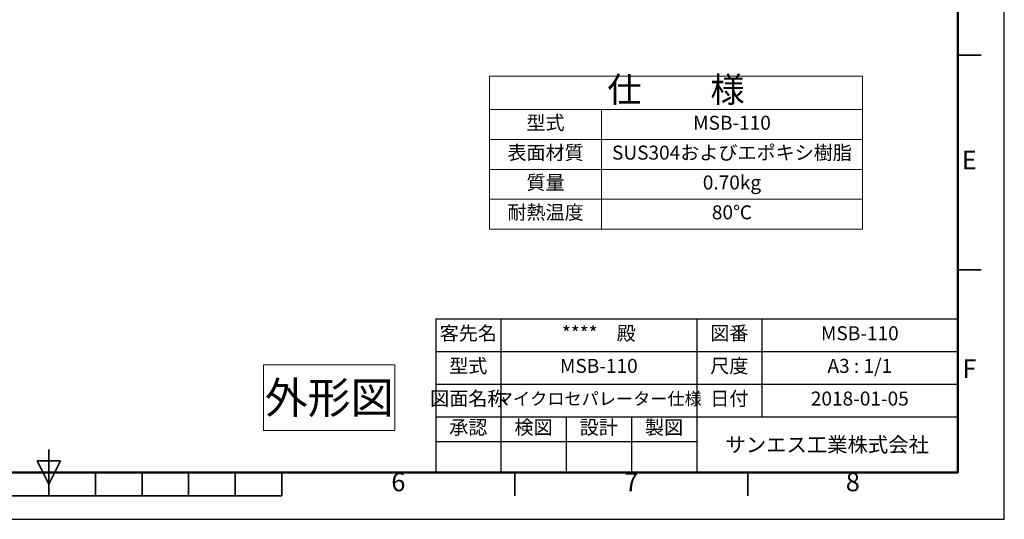
# Model space of a CAD drawing. Units: millimetres. Extents: x 0 to 872, y -78 to 291.
# Drawn here: x 199 to 410, y 0 to 107 of the extents above; entities that cross this region are included whole.
import ezdxf
from ezdxf.enums import TextEntityAlignment as Align

# ---------------------------------------------------------------- set-up
doc = ezdxf.new("R2010")
doc.units = ezdxf.units.MM
for name, color, linetype, lineweight in [('012図枠極太', 5, 'Continuous', 50), ('013表題', 255, 'Continuous', 15), ('014図枠文字', 255, 'Continuous', 18), ('015図枠中線', 4, 'Continuous', 35)]:
    doc.layers.add(name, color=color, linetype=linetype, lineweight=lineweight)
doc.styles.add('001.寸法文字', font='txt.shx', dxfattribs={"bigfont": 'extfont.shx'})
doc.styles.add('ACISOTS', font='isocp.shx', dxfattribs={"height": 1})
doc.styles.get("Standard").update_dxf_attribs({"font": 'ISOCP.SHX'})
doc.styles.add('寸法文字', font='txt.shx', dxfattribs={"bigfont": 'extfont.shx'})

# ---------------------------------------------------------------- blocks, each defined once
blk = doc.blocks.new('*T3')
at = {"layer": '013表題', "color": 0, "linetype": 'ByBlock', "lineweight": -2, "ltscale": 2}
for p, q in [((0, 0), (112, 0)), ((0, 0), (0, -33)), ((14, 0), (14, -33)), ((56, 0), (56, -33)), ((70, 0), (70, -21)), ((112, 0), (112, -33)), ((0, -7), (112, -7)), ((0, -14), (112, -14)), ((0, -21), (112, -21)), ((28, -21), (28, -33)), ((42, -21), (42, -33)), ((0, -26.33), (56, -26.33)), ((0, -33), (112, -33))]:
    blk.add_line(p, q, dxfattribs=at)
at = {"layer": '013表題', "color": 0, "ltscale": 2, "attachment_point": 5, "style": '寸法文字'}
for s, insert, char_height, width in [('客先名', (7, -3.5), 3, 14), ('****\u3000殿', (35, -3.5), 3, 42), ('図番', (63, -3.5), 3, 14), ('MSB-110', (91, -3.5), 3, 42), ('型式', (7, -10.5), 3, 14), ('尺度', (63, -10.5), 3, 14), ('A3 : 1/1', (91, -10.5), 3, 42), ('MSB-110', (35, -10.5), 3, 42), ('図面名称', (7, -17.5), 3, 14), ('マイクロセパレーター仕様', (35, -17.5), 2.7, 42), ('日付', (63, -17.5), 3, 14), ('2018-01-05', (91, -17.5), 3, 42), ('承認', (7, -23.67), 3, 14), ('検図', (21, -23.67), 3, 14), ('設計', (35, -23.67), 3, 14)]:
    blk.add_mtext(s, dxfattribs=dict(at, insert=insert, char_height=char_height, width=width))
at = {"layer": '013表題', "color": 0, "insert": (49, -23.67), "char_height": 3, "width": 14, "attachment_point": 5, "style": '寸法文字'}
blk.add_mtext('製図', dxfattribs=at)
at = {"layer": '013表題', "insert": (84, -27), "char_height": 3.2, "width": 56, "attachment_point": 5}
blk.add_mtext('{\\fMS PGothic|b0|i0|c128|p50;サンエス工業株式会社}', dxfattribs=at)
blk = doc.blocks.new('*T5')
at = {"layer": '013表題'}
for p, q in [((0, 0), (80, 0)), ((0, 0), (0, -32.8)), ((80, 0), (80, -32.8)), ((0, -7.2), (80, -7.2)), ((24, -7.2), (24, -32.8)), ((0, -13.6), (80, -13.6)), ((0, -20), (80, -20)), ((0, -26.4), (80, -26.4)), ((0, -32.8), (80, -32.8))]:
    blk.add_line(p, q, dxfattribs=at)
at = {"layer": '013表題', "attachment_point": 5, "style": '寸法文字'}
for s, insert, char_height, width in [('仕\u3000\u3000様', (40, -3.6), 5.4, 80), ('型式', (12, -10.4), 3, 24), ('MSB-110', (52, -10.4), 3, 56), ('表面材質', (12, -16.8), 3, 24), ('SUS304およびエポキシ樹脂', (52, -16.8), 3, 56), ('質量', (12, -23.2), 3, 24), ('0.70kg', (52, -23.2), 3, 56), ('耐熱温度', (12, -29.6), 3, 24), ('80℃', (52, -29.6), 3, 56)]:
    blk.add_mtext(s, dxfattribs=dict(at, insert=insert, char_height=char_height, width=width))

msp = doc.modelspace()

# ---------------------------------------------------------------- linework, layer by layer
at = {"layer": '012図枠極太'}
msp.add_lwpolyline([(400, 281), (10, 281), (10, 10), (400, 10)], close=True, dxfattribs=at)
at = {"layer": '013表題'}
msp.add_lwpolyline([(251.092, 19.023), (279.217, 19.023), (279.217, 33.086), (251.092, 33.086)], close=True, dxfattribs=at)
at = {"layer": '015図枠中線'}
for p, q in [((405, 99.5), (400, 99.5)), ((405, 53.5), (400, 53.5)), ((205, 5), (205, 15)), ((205, 7.5), (202.5, 12.5)), ((202.5, 12.5), (207.5, 12.5)), ((207.5, 12.5), (205, 7.5)), ((215, 5), (215, 10)), ((225, 5), (225, 10)), ((235, 5), (235, 10)), ((245, 5), (245, 10)), ((255, 5), (255, 10)), ((305, 10), (305, 5)), ((355, 10), (355, 5)), ((155, 5), (255, 5))]:
    msp.add_line(p, q, dxfattribs=at)
at = {"layer": 'Defpoints'}
msp.add_lwpolyline([(0, 0), (410, 0), (410, 291), (0, 291)], close=True, dxfattribs=at)

# ---------------------------------------------------------------- block references
for name, p in [('*T5', (299.569, 95.031)), ('*T3', (288, 43))]:
    msp.add_blockref(name, p)

# ---------------------------------------------------------------- texts
at = {"layer": '013表題', "style": '001.寸法文字'}
msp.add_text('外形図', height=6.75, dxfattribs=at).set_placement((265.154, 26.055), align=Align.MIDDLE_CENTER)
at = {"layer": '014図枠文字', "style": 'ACISOTS'}
for s, p in [('E', (402.5, 76.5)), ('F', (402.5, 31.75)), ('6', (280, 7.5)), ('7', (330, 7.5)), ('8', (377.5, 7.5))]:
    msp.add_text(s, height=4, dxfattribs=at).set_placement(p, align=Align.MIDDLE)

doc.saveas('drawing.dxf')
